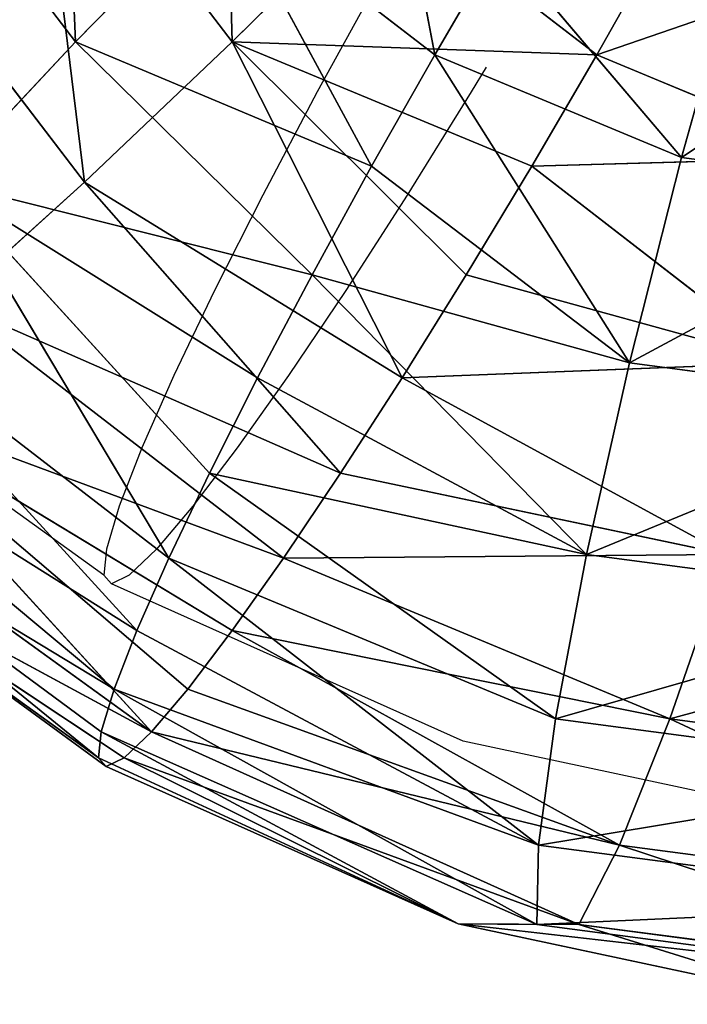
# Model space of a CAD drawing. Units: centimetres. Extents: x 1961 to 2865, y 7 to 560.
# Drawn here: x 2818 to 2819, y 280 to 281 of the extents above; entities that cross this region are included whole.
import ezdxf

# ---------------------------------------------------------------- set-up
doc = ezdxf.new("R2010")
doc.units = ezdxf.units.CM
doc.header["$LTSCALE"] = 2.54
doc.layers.get('0').update_dxf_attribs({"true_color": 0xff5454})
doc.layers.add('VP-EQ', color=7, linetype='Continuous', true_color=0x8a3492)

# ---------------------------------------------------------------- blocks, each defined once
blk = doc.blocks.new('Komponent_40')
at = {"color": 18, "true_color": 0x040404}
for p, q in [((-0.6469, 8.4323), (0, 8.5003)), ((-0.6469, 8.4323), (0, 8.5003)), ((0, 8.4833, -0.2163), (0, 8.5003)), ((0, 8.5003), (0.6469, 8.4323)), ((0, 8.4833, -0.2163), (0, 8.5003)), ((0, 8.4833, 0.2163), (0, 8.5003)), ((0, 8.5003), (0.6469, 8.4323)), ((0, 8.4833, 0.2163), (0, 8.5003)), ((-0.7931, 8.3488, -0.3579), (0, 8.4833, -0.2163)), ((-0.7931, 8.3488, -0.3579), (0, 8.4833, -0.2163)), ((-0.6469, 8.4323), (0, 8.4833, -0.2163)), ((-0.6469, 8.4323), (0, 8.4833, -0.2163)), ((-0.6469, 8.4323), (0, 8.4833, 0.2163)), ((-0.6469, 8.4323), (0, 8.4833, 0.2163)), ((0.6469, 8.4323), (0, 8.4833, -0.2163)), ((0, 8.4326, -0.4273), (0, 8.4833, -0.2163)), ((0.6469, 8.4323), (0, 8.4833, -0.2163)), ((0, 8.4326, -0.4273), (0, 8.4833, -0.2163)), ((0, 8.4326, 0.4273), (0, 8.4833, 0.2163)), ((0, 8.4326, 0.4273), (0, 8.4833, 0.2163)), ((0.7931, 8.3488, 0.3579), (0, 8.4833, 0.2163)), ((0.7931, 8.3488, 0.3579), (0, 8.4833, 0.2163)), ((0.6469, 8.4323), (0, 8.4833, 0.2163)), ((0.6469, 8.4323), (0, 8.4833, 0.2163)), ((-0.6469, 8.4323), (-1.5321, 8.0426, 0.3579)), ((-0.6469, 8.4323), (-1.5321, 8.0426, 0.3579)), ((-1.2655, 8.2313), (-0.6469, 8.4323)), ((-1.2655, 8.2313), (-0.6469, 8.4323)), ((-0.7931, 8.3488, -0.3579), (0, 8.4326, -0.4273)), ((-0.7931, 8.3488, -0.3579), (0, 8.4326, -0.4273)), ((0, 8.4326, 0.4273), (-0.7931, 8.3488, 0.3579)), ((0, 8.4326, 0.4273), (-0.7931, 8.3488, 0.3579)), ((-0.6469, 8.4323), (-0.7931, 8.3488, -0.3579)), ((-0.6469, 8.4323), (-0.7931, 8.3488, -0.3579)), ((-0.7931, 8.3488, 0.3579), (-0.6469, 8.4323)), ((-0.7931, 8.3488, 0.3579), (-0.6469, 8.4323)), ((0, 8.4326, -0.4273), (-0.7573, 8.2153, -0.6914)), ((0, 8.4326, -0.4273), (-0.7573, 8.2153, -0.6914)), ((0, 8.4326, 0.4273), (-0.6469, 8.4323)), ((0, 8.4326, 0.4273), (-0.6469, 8.4323)), ((0.7931, 8.3488, -0.3579), (0, 8.4326, -0.4273)), ((0, 8.4326, -0.4273), (0.6469, 8.4323)), ((0, 8.4326, -0.4273), (0.6469, 8.4323)), ((0.7931, 8.3488, -0.3579), (0, 8.4326, -0.4273)), ((0.7573, 8.2153, -0.6914), (0, 8.4326, -0.4273)), ((0.7573, 8.2153, -0.6914), (0, 8.4326, -0.4273)), ((0, 8.3496, -0.6278), (0, 8.4326, -0.4273)), ((0, 8.3496, -0.6278), (0, 8.4326, -0.4273)), ((0, 8.3496, 0.6278), (0, 8.4326, 0.4273)), ((0.7931, 8.3488, 0.3579), (0, 8.4326, 0.4273)), ((0, 8.3496, 0.6278), (0, 8.4326, 0.4273)), ((0.7931, 8.3488, 0.3579), (0, 8.4326, 0.4273)), ((-1.5321, 8.0426, -0.3579), (-0.7931, 8.3488, -0.3579)), ((-1.5321, 8.0426, -0.3579), (-0.7931, 8.3488, -0.3579)), ((-0.7931, 8.3488, 0.3579), (-1.5321, 8.0426, 0.3579)), ((-0.7931, 8.3488, 0.3579), (-1.5321, 8.0426, 0.3579)), ((-0.7931, 8.3488, -0.3579), (-1.2655, 8.2313)), ((-0.7931, 8.3488, -0.3579), (-1.2655, 8.2313)), ((0, 8.3496, 0.6278), (-0.7931, 8.3488, 0.3579)), ((0, 8.3496, 0.6278), (-0.7931, 8.3488, 0.3579)), ((-0.7931, 8.3488, -0.3579), (-0.7573, 8.2153, -0.6914)), ((-0.7931, 8.3488, -0.3579), (-0.7573, 8.2153, -0.6914)), ((-0.7573, 8.2153, 0.6914), (-0.7931, 8.3488, 0.3579)), ((-0.7573, 8.2153, 0.6914), (-0.7931, 8.3488, 0.3579)), ((0, 8.3496, -0.6278), (-0.7573, 8.2153, -0.6914)), ((0, 8.3496, -0.6278), (-0.7573, 8.2153, -0.6914)), ((0, 8.3496, 0.6278), (-0.7573, 8.2153, 0.6914)), ((0, 8.3496, 0.6278), (-0.7573, 8.2153, 0.6914)), ((0.7573, 8.2153, -0.6914), (0, 8.3496, -0.6278)), ((0, 8.2362, -0.8128), (0, 8.3496, -0.6278)), ((0.7573, 8.2153, -0.6914), (0, 8.3496, -0.6278)), ((0, 8.2362, -0.8128), (0, 8.3496, -0.6278)), ((0, 8.2362, 0.8128), (0, 8.3496, 0.6278)), ((0.7573, 8.2153, 0.6914), (0, 8.3496, 0.6278)), ((0, 8.2362, 0.8128), (0, 8.3496, 0.6278)), ((0.7573, 8.2153, 0.6914), (0, 8.3496, 0.6278)), ((0.7931, 8.3488, 0.3579), (0, 8.3496, 0.6278)), ((0.7931, 8.3488, 0.3579), (0, 8.3496, 0.6278)), ((-0.7573, 8.2153, -0.6914), (0, 8.2362, -0.8128)), ((-0.7573, 8.2153, -0.6914), (0, 8.2362, -0.8128)), ((-0.7573, 8.2153, 0.6914), (0, 8.2362, 0.8128)), ((-0.7573, 8.2153, 0.6914), (0, 8.2362, 0.8128)), ((-0.7004, 8.0031, -0.9778), (0, 8.2362, -0.8128)), ((-0.7004, 8.0031, -0.9778), (0, 8.2362, -0.8128)), ((0.7573, 8.2153, -0.6914), (0, 8.2362, -0.8128)), ((0, 8.0953, -0.9778), (0, 8.2362, -0.8128)), ((0.7573, 8.2153, -0.6914), (0, 8.2362, -0.8128)), ((0, 8.0953, -0.9778), (0, 8.2362, -0.8128)), ((0, 8.0953, 0.9778), (0, 8.2362, 0.8128)), ((0, 8.0953, 0.9778), (0, 8.2362, 0.8128)), ((0.7004, 8.0031, 0.9778), (0, 8.2362, 0.8128)), ((0.7004, 8.0031, 0.9778), (0, 8.2362, 0.8128)), ((0.7573, 8.2153, 0.6914), (0, 8.2362, 0.8128)), ((0.7573, 8.2153, 0.6914), (0, 8.2362, 0.8128)), ((-0.7573, 8.2153, -0.6914), (-1.463, 7.923, -0.6914)), ((-0.7573, 8.2153, -0.6914), (-1.463, 7.923, -0.6914)), ((-0.7573, 8.2153, 0.6914), (-1.463, 7.923, 0.6914)), ((-0.7573, 8.2153, 0.6914), (-1.463, 7.923, 0.6914)), ((-0.7573, 8.2153, -0.6914), (-0.7004, 8.0031, -0.9778)), ((-0.7573, 8.2153, -0.6914), (-0.7004, 8.0031, -0.9778)), ((-0.7004, 8.0031, 0.9778), (-0.7573, 8.2153, 0.6914)), ((-0.7004, 8.0031, 0.9778), (-0.7573, 8.2153, 0.6914)), ((0, 8.0953, 0.9778), (-0.7573, 8.2153, 0.6914)), ((0, 8.0953, 0.9778), (-0.7573, 8.2153, 0.6914)), ((0, 8.0953, -0.9778), (0.7573, 8.2153, -0.6914)), ((0, 8.0953, -0.9778), (0.7573, 8.2153, -0.6914)), ((0, 8.0953, -0.9778), (-0.7004, 8.0031, -0.9778)), ((0, 8.0953, -0.9778), (-0.7004, 8.0031, -0.9778)), ((0, 8.0953, 0.9778), (-0.7004, 8.0031, 0.9778)), ((0, 8.0953, 0.9778), (-0.7004, 8.0031, 0.9778)), ((0, 8.0953, -0.9778), (-0.6263, 7.7264, -1.1975)), ((0, 8.0953, -0.9778), (-0.6263, 7.7264, -1.1975)), ((0.7004, 8.0031, -0.9778), (0, 8.0953, -0.9778)), ((0, 7.9303, -1.1187), (0, 8.0953, -0.9778)), ((0.7004, 8.0031, -0.9778), (0, 8.0953, -0.9778)), ((0, 7.9303, -1.1187), (0, 8.0953, -0.9778)), ((0, 7.9303, 1.1187), (0, 8.0953, 0.9778)), ((0.7004, 8.0031, 0.9778), (0, 8.0953, 0.9778)), ((0, 8.0953, 0.9778), (0.6263, 7.7264, 1.1975)), ((0, 8.0953, 0.9778), (0.6263, 7.7264, 1.1975)), ((0, 7.9303, 1.1187), (0, 8.0953, 0.9778)), ((0.7004, 8.0031, 0.9778), (0, 8.0953, 0.9778)), ((-0.7004, 8.0031, -0.9778), (-1.3532, 7.7327, -0.9778)), ((-0.7004, 8.0031, -0.9778), (-1.3532, 7.7327, -0.9778)), ((-0.7004, 8.0031, 0.9778), (-1.3532, 7.7327, 0.9778)), ((-0.7004, 8.0031, 0.9778), (-1.3532, 7.7327, 0.9778)), ((-0.7004, 8.0031, -0.9778), (-0.6263, 7.7264, -1.1975)), ((-0.7004, 8.0031, -0.9778), (-0.6263, 7.7264, -1.1975)), ((-0.6263, 7.7264, 1.1975), (-0.7004, 8.0031, 0.9778)), ((-0.7004, 8.0031, 0.9778), (0, 7.9303, 1.1187)), ((-0.7004, 8.0031, 0.9778), (0, 7.9303, 1.1187)), ((-0.6263, 7.7264, 1.1975), (-0.7004, 8.0031, 0.9778)), ((0.7004, 8.0031, -0.9778), (0, 7.9303, -1.1187)), ((0.7004, 8.0031, -0.9778), (0, 7.9303, -1.1187)), ((0.7004, 8.0031, -0.9778), (0.6263, 7.7264, -1.1975)), ((0.7004, 8.0031, -0.9778), (0.6263, 7.7264, -1.1975)), ((-0.6263, 7.7264, -1.1975), (0, 7.9303, -1.1187)), ((-0.6263, 7.7264, -1.1975), (0, 7.9303, -1.1187)), ((-0.6263, 7.7264, 1.1975), (0, 7.9303, 1.1187)), ((-0.6263, 7.7264, 1.1975), (0, 7.9303, 1.1187)), ((0.6263, 7.7264, -1.1975), (0, 7.9303, -1.1187)), ((0, 7.7453, -1.2321), (0, 7.9303, -1.1187)), ((0.6263, 7.7264, -1.1975), (0, 7.9303, -1.1187)), ((0, 7.7453, -1.2321), (0, 7.9303, -1.1187)), ((0, 7.7453, 1.2321), (0, 7.9303, 1.1187)), ((0, 7.7453, 1.2321), (0, 7.9303, 1.1187)), ((0.6263, 7.7264, 1.1975), (0, 7.9303, 1.1187)), ((0.6263, 7.7264, 1.1975), (0, 7.9303, 1.1187)), ((0, 7.7453, -1.2321), (-0.6263, 7.7264, -1.1975)), ((0, 7.7453, -1.2321), (-0.6263, 7.7264, -1.1975)), ((0, 7.7453, 1.2321), (-0.6263, 7.7264, 1.1975)), ((0, 7.7453, 1.2321), (-0.6263, 7.7264, 1.1975)), ((0, 7.7453, -1.2321), (-0.54, 7.4043, -1.3357)), ((0, 7.7453, -1.2321), (-0.54, 7.4043, -1.3357)), ((0.6263, 7.7264, -1.1975), (0, 7.7453, -1.2321)), ((0.6263, 7.7264, -1.1975), (0, 7.7453, -1.2321)), ((0.54, 7.4043, -1.3357), (0, 7.7453, -1.2321)), ((0.54, 7.4043, -1.3357), (0, 7.7453, -1.2321)), ((0, 7.5448, -1.3151), (0, 7.7453, -1.2321)), ((0, 7.5448, -1.3151), (0, 7.7453, -1.2321)), ((0, 7.5448, 1.3151), (0, 7.7453, 1.2321)), ((0.6263, 7.7264, 1.1975), (0, 7.7453, 1.2321)), ((0, 7.5448, 1.3151), (0, 7.7453, 1.2321)), ((0.6263, 7.7264, 1.1975), (0, 7.7453, 1.2321)), ((-0.6263, 7.7264, 1.1975), (-1.21, 7.4847, 1.1975)), ((-0.6263, 7.7264, 1.1975), (-1.21, 7.4847, 1.1975)), ((-0.54, 7.4043, 1.3357), (-0.6263, 7.7264, 1.1975)), ((-0.54, 7.4043, 1.3357), (-0.6263, 7.7264, 1.1975)), ((0, 7.5448, 1.3151), (-0.6263, 7.7264, 1.1975)), ((0, 7.5448, 1.3151), (-0.6263, 7.7264, 1.1975)), ((0.6263, 7.7264, 1.1975), (0, 7.5448, 1.3151)), ((0.6263, 7.7264, 1.1975), (0, 7.5448, 1.3151)), ((0.6263, 7.7264, -1.1975), (0.54, 7.4043, -1.3357)), ((0.6263, 7.7264, -1.1975), (0.54, 7.4043, -1.3357)), ((0.54, 7.4043, 1.3357), (0.6263, 7.7264, 1.1975)), ((0.54, 7.4043, 1.3357), (0.6263, 7.7264, 1.1975)), ((1.21, 7.4847, -1.1975), (0.6263, 7.7264, -1.1975)), ((1.21, 7.4847, -1.1975), (0.6263, 7.7264, -1.1975)), ((0, 7.5448, -1.3151), (-0.54, 7.4043, -1.3357)), ((0, 7.5448, -1.3151), (-0.54, 7.4043, -1.3357)), ((0, 7.5448, 1.3151), (-0.54, 7.4043, 1.3357)), ((0, 7.5448, 1.3151), (-0.54, 7.4043, 1.3357)), ((0.54, 7.4043, -1.3357), (0, 7.5448, -1.3151)), ((0, 7.3338, -1.3658), (0, 7.5448, -1.3151)), ((0.54, 7.4043, -1.3357), (0, 7.5448, -1.3151)), ((0, 7.3338, -1.3658), (0, 7.5448, -1.3151)), ((0, 7.3338, 1.3658), (0, 7.5448, 1.3151)), ((0.54, 7.4043, 1.3357), (0, 7.5448, 1.3151)), ((0, 7.3338, 1.3658), (0, 7.5448, 1.3151)), ((0.54, 7.4043, 1.3357), (0, 7.5448, 1.3151)), ((-0.54, 7.4043, 1.3357), (-1.0432, 7.1959, 1.3357)), ((-0.54, 7.4043, 1.3357), (-1.0432, 7.1959, 1.3357)), ((-0.54, 7.4043, -1.3357), (0, 7.3338, -1.3658)), ((-0.54, 7.4043, -1.3357), (0, 7.3338, -1.3658)), ((-0.4474, 7.0586, 1.3828), (-0.54, 7.4043, 1.3357)), ((-0.54, 7.4043, 1.3357), (0, 7.3338, 1.3658)), ((-0.4474, 7.0586, 1.3828), (-0.54, 7.4043, 1.3357)), ((0, 7.1175, 1.3828), (-0.54, 7.4043, 1.3357)), ((0, 7.1175, 1.3828), (-0.54, 7.4043, 1.3357)), ((-0.54, 7.4043, 1.3357), (0, 7.3338, 1.3658)), ((0.54, 7.4043, -1.3357), (0, 7.3338, -1.3658)), ((0, 7.1175, -1.3828), (0.54, 7.4043, -1.3357)), ((0, 7.1175, -1.3828), (0.54, 7.4043, -1.3357)), ((0.54, 7.4043, -1.3357), (0, 7.3338, -1.3658)), ((0.54, 7.4043, 1.3357), (0, 7.3338, 1.3658)), ((0.54, 7.4043, 1.3357), (0, 7.3338, 1.3658)), ((0.54, 7.4043, -1.3357), (0.4474, 7.0586, -1.3828)), ((0.54, 7.4043, -1.3357), (0.4474, 7.0586, -1.3828)), ((0.4474, 7.0586, 1.3828), (0.54, 7.4043, 1.3357)), ((0.4474, 7.0586, 1.3828), (0.54, 7.4043, 1.3357)), ((1.0432, 7.1959, -1.3357), (0.54, 7.4043, -1.3357)), ((1.0432, 7.1959, -1.3357), (0.54, 7.4043, -1.3357)), ((1.0432, 7.1959, 1.3357), (0.54, 7.4043, 1.3357)), ((1.0432, 7.1959, 1.3357), (0.54, 7.4043, 1.3357)), ((-0.4474, 7.0586, -1.3828), (0, 7.3338, -1.3658)), ((-0.4474, 7.0586, -1.3828), (0, 7.3338, -1.3658)), ((0, 7.1175, -1.3828), (0, 7.3338, -1.3658)), ((0, 7.1175, -1.3828), (0, 7.3338, -1.3658)), ((0, 7.1175, 1.3828), (0, 7.3338, 1.3658)), ((0, 7.1175, 1.3828), (0, 7.3338, 1.3658)), ((0.4474, 7.0586, 1.3828), (0, 7.3338, 1.3658)), ((0.4474, 7.0586, 1.3828), (0, 7.3338, 1.3658)), ((0, 7.1175, -1.3828), (-0.4474, 7.0586, -1.3828)), ((0, 7.1175, -1.3828), (-0.4474, 7.0586, -1.3828)), ((0, 7.1175, 1.3828), (-0.4474, 7.0586, 1.3828)), ((0, 7.1175, 1.3828), (-0.4474, 7.0586, 1.3828)), ((0, 7.1175, -1.3828), (-0.3547, 6.7129, -1.3357)), ((0, 7.1175, -1.3828), (-0.3547, 6.7129, -1.3357)), ((0.4474, 7.0586, -1.3828), (0, 7.1175, -1.3828)), ((0, 6.9012, -1.3658), (0, 7.1175, -1.3828)), ((0.4474, 7.0586, -1.3828), (0, 7.1175, -1.3828)), ((0, 6.9012, -1.3658), (0, 7.1175, -1.3828)), ((0, 6.9012, 1.3658), (0, 7.1175, 1.3828)), ((0.4474, 7.0586, 1.3828), (0, 7.1175, 1.3828)), ((0, 7.1175, 1.3828), (0.3547, 6.7129, 1.3357)), ((0, 7.1175, 1.3828), (0.3547, 6.7129, 1.3357)), ((0, 6.9012, 1.3658), (0, 7.1175, 1.3828)), ((0.4474, 7.0586, 1.3828), (0, 7.1175, 1.3828)), ((-0.4474, 7.0586, 1.3828), (-0.8643, 6.8859, 1.3828)), ((-0.4474, 7.0586, 1.3828), (-0.8643, 6.8859, 1.3828)), ((-0.3547, 6.7129, 1.3357), (-0.4474, 7.0586, 1.3828)), ((-0.4474, 7.0586, 1.3828), (0, 6.9012, 1.3658)), ((-0.4474, 7.0586, 1.3828), (0, 6.9012, 1.3658)), ((-0.3547, 6.7129, 1.3357), (-0.4474, 7.0586, 1.3828))]:
    blk.add_line(p, q, dxfattribs=at)
mesh = blk.add_polyface(dxfattribs=at)
corners = [(0, 8.5003), (0, 8.4833, -0.2163), (-0.6469, 8.4323)]
mesh.append_faces([[corners[k] for k in face] for face in [(0, 1, 2)]], dxfattribs={"color": 18})
mesh = blk.add_polyface(dxfattribs=at)
corners = [(0, 8.4833, 0.2163), (0, 8.5003), (-0.6469, 8.4323)]
mesh.append_faces([[corners[k] for k in face] for face in [(0, 1, 2)]], dxfattribs={"color": 18})
mesh = blk.add_polyface(dxfattribs=at)
corners = [(0.6469, 8.4323), (0, 8.4833, -0.2163), (0, 8.5003)]
mesh.append_faces([[corners[k] for k in face] for face in [(0, 1, 2)]], dxfattribs={"color": 18})
mesh = blk.add_polyface(dxfattribs=at)
corners = [(0, 8.4833, 0.2163), (0.6469, 8.4323), (0, 8.5003)]
mesh.append_faces([[corners[k] for k in face] for face in [(0, 1, 2)]], dxfattribs={"color": 18})
mesh = blk.add_polyface(dxfattribs=at)
corners = [(0, 8.4833, -0.2163), (0, 8.4326, -0.4273), (-0.7931, 8.3488, -0.3579)]
mesh.append_faces([[corners[k] for k in face] for face in [(0, 1, 2)]], dxfattribs={"color": 18})
mesh = blk.add_polyface(dxfattribs=at)
corners = [(-0.6469, 8.4323), (0, 8.4833, -0.2163), (-0.7931, 8.3488, -0.3579)]
mesh.append_faces([[corners[k] for k in face] for face in [(0, 1, 2)]], dxfattribs={"color": 18})
mesh = blk.add_polyface(dxfattribs=at)
corners = [(0, 8.4326, 0.4273), (0, 8.4833, 0.2163), (-0.6469, 8.4323)]
mesh.append_faces([[corners[k] for k in face] for face in [(0, 1, 2)]], dxfattribs={"color": 18})
mesh = blk.add_polyface(dxfattribs=at)
corners = [(0.6469, 8.4323), (0, 8.4326, -0.4273), (0, 8.4833, -0.2163)]
mesh.append_faces([[corners[k] for k in face] for face in [(0, 1, 2)]], dxfattribs={"color": 18})
mesh = blk.add_polyface(dxfattribs=at)
corners = [(0, 8.4326, 0.4273), (0.7931, 8.3488, 0.3579), (0, 8.4833, 0.2163)]
mesh.append_faces([[corners[k] for k in face] for face in [(0, 1, 2)]], dxfattribs={"color": 18})
mesh = blk.add_polyface(dxfattribs=at)
corners = [(0.7931, 8.3488, 0.3579), (0.6469, 8.4323), (0, 8.4833, 0.2163)]
mesh.append_faces([[corners[k] for k in face] for face in [(0, 1, 2)]], dxfattribs={"color": 18})
mesh = blk.add_polyface(dxfattribs=at)
corners = [(-0.7931, 8.3488, 0.3579), (-0.6469, 8.4323), (-1.5321, 8.0426, 0.3579)]
mesh.append_faces([[corners[k] for k in face] for face in [(0, 1, 2)]], dxfattribs={"color": 18})
mesh = blk.add_polyface(dxfattribs=at)
corners = [(-1.5321, 8.0426, 0.3579), (-0.6469, 8.4323), (-1.2655, 8.2313)]
mesh.append_faces([[corners[k] for k in face] for face in [(0, 1, 2)]], dxfattribs={"color": 18})
mesh = blk.add_polyface(dxfattribs=at)
corners = [(-1.2655, 8.2313), (-0.6469, 8.4323), (-0.7931, 8.3488, -0.3579)]
mesh.append_faces([[corners[k] for k in face] for face in [(0, 1, 2)]], dxfattribs={"color": 18})
mesh = blk.add_polyface(dxfattribs=at)
corners = [(-0.7931, 8.3488, -0.3579), (0, 8.4326, -0.4273), (-0.7573, 8.2153, -0.6914)]
mesh.append_faces([[corners[k] for k in face] for face in [(0, 1, 2)]], dxfattribs={"color": 18})
mesh = blk.add_polyface(dxfattribs=at)
corners = [(0, 8.3496, 0.6278), (0, 8.4326, 0.4273), (-0.7931, 8.3488, 0.3579)]
mesh.append_faces([[corners[k] for k in face] for face in [(0, 1, 2)]], dxfattribs={"color": 18})
mesh = blk.add_polyface(dxfattribs=at)
corners = [(0, 8.4326, 0.4273), (-0.6469, 8.4323), (-0.7931, 8.3488, 0.3579)]
mesh.append_faces([[corners[k] for k in face] for face in [(0, 1, 2)]], dxfattribs={"color": 18})
mesh = blk.add_polyface(dxfattribs=at)
corners = [(0, 8.4326, -0.4273), (0, 8.3496, -0.6278), (-0.7573, 8.2153, -0.6914)]
mesh.append_faces([[corners[k] for k in face] for face in [(0, 1, 2)]], dxfattribs={"color": 18})
mesh = blk.add_polyface(dxfattribs=at)
corners = [(0.6469, 8.4323), (0.7931, 8.3488, -0.3579), (0, 8.4326, -0.4273)]
mesh.append_faces([[corners[k] for k in face] for face in [(0, 1, 2)]], dxfattribs={"color": 18})
mesh = blk.add_polyface(dxfattribs=at)
corners = [(0.7931, 8.3488, -0.3579), (0.7573, 8.2153, -0.6914), (0, 8.4326, -0.4273)]
mesh.append_faces([[corners[k] for k in face] for face in [(0, 1, 2)]], dxfattribs={"color": 18})
mesh = blk.add_polyface(dxfattribs=at)
corners = [(0, 8.4326, -0.4273), (0.7573, 8.2153, -0.6914), (0, 8.3496, -0.6278)]
mesh.append_faces([[corners[k] for k in face] for face in [(0, 1, 2)]], dxfattribs={"color": 18})
mesh = blk.add_polyface(dxfattribs=at)
corners = [(0, 8.3496, 0.6278), (0.7931, 8.3488, 0.3579), (0, 8.4326, 0.4273)]
mesh.append_faces([[corners[k] for k in face] for face in [(0, 1, 2)]], dxfattribs={"color": 18})
mesh = blk.add_polyface(dxfattribs=at)
corners = [(-1.5321, 8.0426, -0.3579), (-0.7573, 8.2153, -0.6914), (-1.463, 7.923, -0.6914), (-0.7931, 8.3488, -0.3579)]
mesh.append_faces([[corners[k] for k in face] for face in [(0, 1, 2), (1, 0, 3)]], dxfattribs={"vtx0": -1, "color": 18})
mesh = blk.add_polyface(dxfattribs=at)
corners = [(-1.2655, 8.2313), (-0.7931, 8.3488, -0.3579), (-1.5321, 8.0426, -0.3579)]
mesh.append_faces([[corners[k] for k in face] for face in [(0, 1, 2)]], dxfattribs={"color": 18})
mesh = blk.add_polyface(dxfattribs=at)
corners = [(-1.463, 7.923, 0.6914), (-0.7931, 8.3488, 0.3579), (-1.5321, 8.0426, 0.3579), (-0.7573, 8.2153, 0.6914)]
mesh.append_faces([[corners[k] for k in face] for face in [(0, 1, 2), (1, 0, 3)]], dxfattribs={"vtx0": -1, "color": 18})
mesh = blk.add_polyface(dxfattribs=at)
corners = [(-0.7573, 8.2153, 0.6914), (0, 8.3496, 0.6278), (-0.7931, 8.3488, 0.3579)]
mesh.append_faces([[corners[k] for k in face] for face in [(0, 1, 2)]], dxfattribs={"color": 18})
mesh = blk.add_polyface(dxfattribs=at)
corners = [(0, 8.3496, -0.6278), (0, 8.2362, -0.8128), (-0.7573, 8.2153, -0.6914)]
mesh.append_faces([[corners[k] for k in face] for face in [(0, 1, 2)]], dxfattribs={"color": 18})
mesh = blk.add_polyface(dxfattribs=at)
corners = [(0, 8.2362, 0.8128), (0, 8.3496, 0.6278), (-0.7573, 8.2153, 0.6914)]
mesh.append_faces([[corners[k] for k in face] for face in [(0, 1, 2)]], dxfattribs={"color": 18})
mesh = blk.add_polyface(dxfattribs=at)
corners = [(0, 8.3496, -0.6278), (0.7573, 8.2153, -0.6914), (0, 8.2362, -0.8128)]
mesh.append_faces([[corners[k] for k in face] for face in [(0, 1, 2)]], dxfattribs={"color": 18})
mesh = blk.add_polyface(dxfattribs=at)
corners = [(0, 8.2362, 0.8128), (0.7573, 8.2153, 0.6914), (0, 8.3496, 0.6278)]
mesh.append_faces([[corners[k] for k in face] for face in [(0, 1, 2)]], dxfattribs={"color": 18})
mesh = blk.add_polyface(dxfattribs=at)
corners = [(0.7573, 8.2153, 0.6914), (0.7931, 8.3488, 0.3579), (0, 8.3496, 0.6278)]
mesh.append_faces([[corners[k] for k in face] for face in [(0, 1, 2)]], dxfattribs={"color": 18})
mesh = blk.add_polyface(dxfattribs=at)
corners = [(-0.7573, 8.2153, -0.6914), (0, 8.2362, -0.8128), (-0.7004, 8.0031, -0.9778)]
mesh.append_faces([[corners[k] for k in face] for face in [(0, 1, 2)]], dxfattribs={"color": 18})
mesh = blk.add_polyface(dxfattribs=at)
corners = [(0, 8.0953, 0.9778), (0, 8.2362, 0.8128), (-0.7573, 8.2153, 0.6914)]
mesh.append_faces([[corners[k] for k in face] for face in [(0, 1, 2)]], dxfattribs={"color": 18})
mesh = blk.add_polyface(dxfattribs=at)
corners = [(0, 8.2362, -0.8128), (0, 8.0953, -0.9778), (-0.7004, 8.0031, -0.9778)]
mesh.append_faces([[corners[k] for k in face] for face in [(0, 1, 2)]], dxfattribs={"color": 18})
mesh = blk.add_polyface(dxfattribs=at)
corners = [(0.7573, 8.2153, -0.6914), (0, 8.0953, -0.9778), (0, 8.2362, -0.8128)]
mesh.append_faces([[corners[k] for k in face] for face in [(0, 1, 2)]], dxfattribs={"color": 18})
mesh = blk.add_polyface(dxfattribs=at)
corners = [(0.7004, 8.0031, 0.9778), (0, 8.2362, 0.8128), (0, 8.0953, 0.9778)]
mesh.append_faces([[corners[k] for k in face] for face in [(0, 1, 2)]], dxfattribs={"color": 18})
mesh = blk.add_polyface(dxfattribs=at)
corners = [(0.7004, 8.0031, 0.9778), (0.7573, 8.2153, 0.6914), (0, 8.2362, 0.8128)]
mesh.append_faces([[corners[k] for k in face] for face in [(0, 1, 2)]], dxfattribs={"color": 18})
mesh = blk.add_polyface(dxfattribs=at)
corners = [(-1.463, 7.923, -0.6914), (-0.7004, 8.0031, -0.9778), (-1.3532, 7.7327, -0.9778), (-0.7573, 8.2153, -0.6914)]
mesh.append_faces([[corners[k] for k in face] for face in [(0, 1, 2), (1, 0, 3)]], dxfattribs={"vtx0": -1, "color": 18})
mesh = blk.add_polyface(dxfattribs=at)
corners = [(-1.3532, 7.7327, 0.9778), (-0.7573, 8.2153, 0.6914), (-1.463, 7.923, 0.6914), (-0.7004, 8.0031, 0.9778)]
mesh.append_faces([[corners[k] for k in face] for face in [(0, 1, 2), (1, 0, 3)]], dxfattribs={"vtx0": -1, "color": 18})
mesh = blk.add_polyface(dxfattribs=at)
corners = [(-0.7004, 8.0031, 0.9778), (0, 8.0953, 0.9778), (-0.7573, 8.2153, 0.6914)]
mesh.append_faces([[corners[k] for k in face] for face in [(0, 1, 2)]], dxfattribs={"color": 18})
mesh = blk.add_polyface(dxfattribs=at)
corners = [(0.7573, 8.2153, -0.6914), (0.7004, 8.0031, -0.9778), (0, 8.0953, -0.9778)]
mesh.append_faces([[corners[k] for k in face] for face in [(0, 1, 2)]], dxfattribs={"color": 18})
mesh = blk.add_polyface(dxfattribs=at)
corners = [(0, 8.0953, -0.9778), (-0.6263, 7.7264, -1.1975), (-0.7004, 8.0031, -0.9778)]
mesh.append_faces([[corners[k] for k in face] for face in [(0, 1, 2)]], dxfattribs={"color": 18})
mesh = blk.add_polyface(dxfattribs=at)
corners = [(0, 8.0953, 0.9778), (-0.7004, 8.0031, 0.9778), (0, 7.9303, 1.1187)]
mesh.append_faces([[corners[k] for k in face] for face in [(0, 1, 2)]], dxfattribs={"color": 18})
mesh = blk.add_polyface(dxfattribs=at)
corners = [(0, 7.9303, -1.1187), (-0.6263, 7.7264, -1.1975), (0, 8.0953, -0.9778)]
mesh.append_faces([[corners[k] for k in face] for face in [(0, 1, 2)]], dxfattribs={"color": 18})
mesh = blk.add_polyface(dxfattribs=at)
corners = [(0.7004, 8.0031, -0.9778), (0, 7.9303, -1.1187), (0, 8.0953, -0.9778)]
mesh.append_faces([[corners[k] for k in face] for face in [(0, 1, 2)]], dxfattribs={"color": 18})
mesh = blk.add_polyface(dxfattribs=at)
corners = [(0.7004, 8.0031, 0.9778), (0, 8.0953, 0.9778), (0.6263, 7.7264, 1.1975)]
mesh.append_faces([[corners[k] for k in face] for face in [(0, 1, 2)]], dxfattribs={"color": 18})
mesh = blk.add_polyface(dxfattribs=at)
corners = [(0.6263, 7.7264, 1.1975), (0, 8.0953, 0.9778), (0, 7.9303, 1.1187)]
mesh.append_faces([[corners[k] for k in face] for face in [(0, 1, 2)]], dxfattribs={"color": 18})
mesh = blk.add_polyface(dxfattribs=at)
corners = [(-0.7004, 8.0031, -0.9778), (-1.21, 7.4847, -1.1975), (-1.3532, 7.7327, -0.9778), (-0.6263, 7.7264, -1.1975)]
mesh.append_faces([[corners[k] for k in face] for face in [(0, 1, 2), (1, 0, 3)]], dxfattribs={"vtx0": -1, "color": 18})
mesh = blk.add_polyface(dxfattribs=at)
corners = [(-1.21, 7.4847, 1.1975), (-0.7004, 8.0031, 0.9778), (-1.3532, 7.7327, 0.9778), (-0.6263, 7.7264, 1.1975)]
mesh.append_faces([[corners[k] for k in face] for face in [(0, 1, 2), (1, 0, 3)]], dxfattribs={"vtx0": -1, "color": 18})
mesh = blk.add_polyface(dxfattribs=at)
corners = [(0, 7.9303, 1.1187), (-0.7004, 8.0031, 0.9778), (-0.6263, 7.7264, 1.1975)]
mesh.append_faces([[corners[k] for k in face] for face in [(0, 1, 2)]], dxfattribs={"color": 18})
mesh = blk.add_polyface(dxfattribs=at)
corners = [(0.7004, 8.0031, -0.9778), (0.6263, 7.7264, -1.1975), (0, 7.9303, -1.1187)]
mesh.append_faces([[corners[k] for k in face] for face in [(0, 1, 2)]], dxfattribs={"color": 18})
mesh = blk.add_polyface(dxfattribs=at)
corners = [(0.7004, 8.0031, -0.9778), (1.21, 7.4847, -1.1975), (0.6263, 7.7264, -1.1975), (1.3532, 7.7327, -0.9778)]
mesh.append_faces([[corners[k] for k in face] for face in [(0, 1, 2), (1, 0, 3)]], dxfattribs={"vtx0": -1, "color": 18})
mesh = blk.add_polyface(dxfattribs=at)
corners = [(0, 7.9303, -1.1187), (0, 7.7453, -1.2321), (-0.6263, 7.7264, -1.1975)]
mesh.append_faces([[corners[k] for k in face] for face in [(0, 1, 2)]], dxfattribs={"color": 18})
mesh = blk.add_polyface(dxfattribs=at)
corners = [(0, 7.9303, 1.1187), (-0.6263, 7.7264, 1.1975), (0, 7.7453, 1.2321)]
mesh.append_faces([[corners[k] for k in face] for face in [(0, 1, 2)]], dxfattribs={"color": 18})
mesh = blk.add_polyface(dxfattribs=at)
corners = [(0.6263, 7.7264, -1.1975), (0, 7.7453, -1.2321), (0, 7.9303, -1.1187)]
mesh.append_faces([[corners[k] for k in face] for face in [(0, 1, 2)]], dxfattribs={"color": 18})
mesh = blk.add_polyface(dxfattribs=at)
corners = [(0.6263, 7.7264, 1.1975), (0, 7.9303, 1.1187), (0, 7.7453, 1.2321)]
mesh.append_faces([[corners[k] for k in face] for face in [(0, 1, 2)]], dxfattribs={"color": 18})
mesh = blk.add_polyface(dxfattribs=at)
corners = [(0, 7.7453, -1.2321), (-0.54, 7.4043, -1.3357), (-0.6263, 7.7264, -1.1975)]
mesh.append_faces([[corners[k] for k in face] for face in [(0, 1, 2)]], dxfattribs={"color": 18})
mesh = blk.add_polyface(dxfattribs=at)
corners = [(0, 7.5448, 1.3151), (0, 7.7453, 1.2321), (-0.6263, 7.7264, 1.1975)]
mesh.append_faces([[corners[k] for k in face] for face in [(0, 1, 2)]], dxfattribs={"color": 18})
mesh = blk.add_polyface(dxfattribs=at)
corners = [(0, 7.5448, -1.3151), (-0.54, 7.4043, -1.3357), (0, 7.7453, -1.2321)]
mesh.append_faces([[corners[k] for k in face] for face in [(0, 1, 2)]], dxfattribs={"color": 18})
mesh = blk.add_polyface(dxfattribs=at)
corners = [(0.6263, 7.7264, -1.1975), (0.54, 7.4043, -1.3357), (0, 7.7453, -1.2321)]
mesh.append_faces([[corners[k] for k in face] for face in [(0, 1, 2)]], dxfattribs={"color": 18})
mesh = blk.add_polyface(dxfattribs=at)
corners = [(0.54, 7.4043, -1.3357), (0, 7.5448, -1.3151), (0, 7.7453, -1.2321)]
mesh.append_faces([[corners[k] for k in face] for face in [(0, 1, 2)]], dxfattribs={"color": 18})
mesh = blk.add_polyface(dxfattribs=at)
corners = [(0.6263, 7.7264, 1.1975), (0, 7.7453, 1.2321), (0, 7.5448, 1.3151)]
mesh.append_faces([[corners[k] for k in face] for face in [(0, 1, 2)]], dxfattribs={"color": 18})
mesh = blk.add_polyface(dxfattribs=at)
corners = [(-1.0432, 7.1959, 1.3357), (-0.6263, 7.7264, 1.1975), (-1.21, 7.4847, 1.1975), (-0.54, 7.4043, 1.3357)]
mesh.append_faces([[corners[k] for k in face] for face in [(0, 1, 2), (1, 0, 3)]], dxfattribs={"vtx0": -1, "color": 18})
mesh = blk.add_polyface(dxfattribs=at)
corners = [(0, 7.5448, 1.3151), (-0.6263, 7.7264, 1.1975), (-0.54, 7.4043, 1.3357)]
mesh.append_faces([[corners[k] for k in face] for face in [(0, 1, 2)]], dxfattribs={"color": 18})
mesh = blk.add_polyface(dxfattribs=at)
corners = [(0.6263, 7.7264, 1.1975), (0, 7.5448, 1.3151), (0.54, 7.4043, 1.3357)]
mesh.append_faces([[corners[k] for k in face] for face in [(0, 1, 2)]], dxfattribs={"color": 18})
mesh = blk.add_polyface(dxfattribs=at)
corners = [(0.6263, 7.7264, -1.1975), (1.0432, 7.1959, -1.3357), (0.54, 7.4043, -1.3357), (1.21, 7.4847, -1.1975)]
mesh.append_faces([[corners[k] for k in face] for face in [(0, 1, 2), (1, 0, 3)]], dxfattribs={"vtx0": -1, "color": 18})
mesh = blk.add_polyface(dxfattribs=at)
corners = [(1.0432, 7.1959, 1.3357), (0.6263, 7.7264, 1.1975), (0.54, 7.4043, 1.3357), (1.21, 7.4847, 1.1975)]
mesh.append_faces([[corners[k] for k in face] for face in [(0, 1, 2), (1, 0, 3)]], dxfattribs={"vtx0": -1, "color": 18})
mesh = blk.add_polyface(dxfattribs=at)
corners = [(0, 7.5448, -1.3151), (0, 7.3338, -1.3658), (-0.54, 7.4043, -1.3357)]
mesh.append_faces([[corners[k] for k in face] for face in [(0, 1, 2)]], dxfattribs={"color": 18})
mesh = blk.add_polyface(dxfattribs=at)
corners = [(0, 7.5448, 1.3151), (-0.54, 7.4043, 1.3357), (0, 7.3338, 1.3658)]
mesh.append_faces([[corners[k] for k in face] for face in [(0, 1, 2)]], dxfattribs={"color": 18})
mesh = blk.add_polyface(dxfattribs=at)
corners = [(0.54, 7.4043, -1.3357), (0, 7.3338, -1.3658), (0, 7.5448, -1.3151)]
mesh.append_faces([[corners[k] for k in face] for face in [(0, 1, 2)]], dxfattribs={"color": 18})
mesh = blk.add_polyface(dxfattribs=at)
corners = [(0.54, 7.4043, 1.3357), (0, 7.5448, 1.3151), (0, 7.3338, 1.3658)]
mesh.append_faces([[corners[k] for k in face] for face in [(0, 1, 2)]], dxfattribs={"color": 18})
mesh = blk.add_polyface(dxfattribs=at)
corners = [(-0.8643, 6.8859, 1.3828), (-0.54, 7.4043, 1.3357), (-1.0432, 7.1959, 1.3357), (-0.4474, 7.0586, 1.3828)]
mesh.append_faces([[corners[k] for k in face] for face in [(0, 1, 2), (1, 0, 3)]], dxfattribs={"vtx0": -1, "color": 18})
mesh = blk.add_polyface(dxfattribs=at)
corners = [(0, 7.3338, -1.3658), (-0.4474, 7.0586, -1.3828), (-0.54, 7.4043, -1.3357)]
mesh.append_faces([[corners[k] for k in face] for face in [(0, 1, 2)]], dxfattribs={"color": 18})
mesh = blk.add_polyface(dxfattribs=at)
corners = [(0, 7.1175, 1.3828), (-0.54, 7.4043, 1.3357), (-0.4474, 7.0586, 1.3828)]
mesh.append_faces([[corners[k] for k in face] for face in [(0, 1, 2)]], dxfattribs={"color": 18})
mesh = blk.add_polyface(dxfattribs=at)
corners = [(0, 7.3338, 1.3658), (-0.54, 7.4043, 1.3357), (0, 7.1175, 1.3828)]
mesh.append_faces([[corners[k] for k in face] for face in [(0, 1, 2)]], dxfattribs={"color": 18})
mesh = blk.add_polyface(dxfattribs=at)
corners = [(0.54, 7.4043, -1.3357), (0.4474, 7.0586, -1.3828), (0, 7.1175, -1.3828)]
mesh.append_faces([[corners[k] for k in face] for face in [(0, 1, 2)]], dxfattribs={"color": 18})
mesh = blk.add_polyface(dxfattribs=at)
corners = [(0.54, 7.4043, -1.3357), (0, 7.1175, -1.3828), (0, 7.3338, -1.3658)]
mesh.append_faces([[corners[k] for k in face] for face in [(0, 1, 2)]], dxfattribs={"color": 18})
mesh = blk.add_polyface(dxfattribs=at)
corners = [(0.54, 7.4043, 1.3357), (0, 7.3338, 1.3658), (0.4474, 7.0586, 1.3828)]
mesh.append_faces([[corners[k] for k in face] for face in [(0, 1, 2)]], dxfattribs={"color": 18})
mesh = blk.add_polyface(dxfattribs=at)
corners = [(0.54, 7.4043, -1.3357), (0.8643, 6.8859, -1.3828), (0.4474, 7.0586, -1.3828), (1.0432, 7.1959, -1.3357)]
mesh.append_faces([[corners[k] for k in face] for face in [(0, 1, 2), (1, 0, 3)]], dxfattribs={"vtx0": -1, "color": 18})
mesh = blk.add_polyface(dxfattribs=at)
corners = [(0.8643, 6.8859, 1.3828), (0.54, 7.4043, 1.3357), (0.4474, 7.0586, 1.3828), (1.0432, 7.1959, 1.3357)]
mesh.append_faces([[corners[k] for k in face] for face in [(0, 1, 2), (1, 0, 3)]], dxfattribs={"vtx0": -1, "color": 18})
mesh = blk.add_polyface(dxfattribs=at)
corners = [(0, 7.1175, -1.3828), (-0.4474, 7.0586, -1.3828), (0, 7.3338, -1.3658)]
mesh.append_faces([[corners[k] for k in face] for face in [(0, 1, 2)]], dxfattribs={"color": 18})
mesh = blk.add_polyface(dxfattribs=at)
corners = [(0.4474, 7.0586, 1.3828), (0, 7.3338, 1.3658), (0, 7.1175, 1.3828)]
mesh.append_faces([[corners[k] for k in face] for face in [(0, 1, 2)]], dxfattribs={"color": 18})
mesh = blk.add_polyface(dxfattribs=at)
corners = [(0, 7.1175, -1.3828), (-0.3547, 6.7129, -1.3357), (-0.4474, 7.0586, -1.3828)]
mesh.append_faces([[corners[k] for k in face] for face in [(0, 1, 2)]], dxfattribs={"color": 18})
mesh = blk.add_polyface(dxfattribs=at)
corners = [(0, 7.1175, 1.3828), (-0.4474, 7.0586, 1.3828), (0, 6.9012, 1.3658)]
mesh.append_faces([[corners[k] for k in face] for face in [(0, 1, 2)]], dxfattribs={"color": 18})
mesh = blk.add_polyface(dxfattribs=at)
corners = [(0, 6.9012, -1.3658), (-0.3547, 6.7129, -1.3357), (0, 7.1175, -1.3828)]
mesh.append_faces([[corners[k] for k in face] for face in [(0, 1, 2)]], dxfattribs={"color": 18})
mesh = blk.add_polyface(dxfattribs=at)
corners = [(0.4474, 7.0586, -1.3828), (0, 6.9012, -1.3658), (0, 7.1175, -1.3828)]
mesh.append_faces([[corners[k] for k in face] for face in [(0, 1, 2)]], dxfattribs={"color": 18})
mesh = blk.add_polyface(dxfattribs=at)
corners = [(0.4474, 7.0586, 1.3828), (0, 7.1175, 1.3828), (0.3547, 6.7129, 1.3357)]
mesh.append_faces([[corners[k] for k in face] for face in [(0, 1, 2)]], dxfattribs={"color": 18})
mesh = blk.add_polyface(dxfattribs=at)
corners = [(0.3547, 6.7129, 1.3357), (0, 7.1175, 1.3828), (0, 6.9012, 1.3658)]
mesh.append_faces([[corners[k] for k in face] for face in [(0, 1, 2)]], dxfattribs={"color": 18})
mesh = blk.add_polyface(dxfattribs=at)
corners = [(-0.6853, 6.576, 1.3357), (-0.4474, 7.0586, 1.3828), (-0.8643, 6.8859, 1.3828), (-0.3547, 6.7129, 1.3357)]
mesh.append_faces([[corners[k] for k in face] for face in [(0, 1, 2), (1, 0, 3)]], dxfattribs={"vtx0": -1, "color": 18})
mesh = blk.add_polyface(dxfattribs=at)
corners = [(0, 6.9012, 1.3658), (-0.4474, 7.0586, 1.3828), (-0.3547, 6.7129, 1.3357)]
mesh.append_faces([[corners[k] for k in face] for face in [(0, 1, 2)]], dxfattribs={"color": 18})
blk = doc.blocks.new('A173140_RING-52-Solid_1')
at = {"color": 0}
blk.add_blockref('Komponent_40', (0, 0), dxfattribs=at)
blk = doc.blocks.new('Grupuj_6')
at = {"color": 18, "true_color": 0x040404, "extrusion": (-0.098475, 9.38832e-15, 0.99514), "xscale": 0.2892661156461178, "yscale": 0.2892661156461176, "zscale": 0.2892661156461176, "rotation": 240.0000000000056}
blk.add_blockref('A173140_RING-52-Solid_1', (-2.24507, 7.4596, 58.39873), dxfattribs=at)
blk = doc.blocks.new('ST1389_')
at = {"color": 0}
for p, q in [((-733.45321, -283.12687), (-733.48213, -283.17972)), ((-733.39991, -283.16759), (-733.40721, -283.17972)), ((-733.48213, -283.17972), (-733.50862, -283.22994)), ((-733.40721, -283.17972), (-733.43843, -283.22994)), ((-733.50862, -283.22994), (-733.53202, -283.27629)), ((-733.43843, -283.22994), (-733.46828, -283.27629)), ((-733.53202, -283.27629), (-733.55175, -283.31762)), ((-733.46828, -283.27629), (-733.49605, -283.31762)), ((-733.58591, -283.41482), (-733.73367, -283.30849)), ((-733.55175, -283.31762), (-733.56734, -283.35293)), ((-733.49605, -283.31762), (-733.52103, -283.35293)), ((-733.56734, -283.35293), (-733.57838, -283.38133)), ((-733.52103, -283.35293), (-733.54262, -283.38133)), ((-733.57838, -283.38133), (-733.58463, -283.40213)), ((-733.54262, -283.38133), (-733.56028, -283.40213)), ((-733.58463, -283.40213), (-733.58591, -283.41482)), ((-733.56028, -283.40213), (-733.57358, -283.41482)), ((-733.58591, -283.41482), (-733.58219, -283.41909)), ((-733.57358, -283.41482), (-733.58219, -283.41909)), ((-733.41115, -283.49561), (-733.58219, -283.41909)), ((-733.228, -283.53473), (-733.41115, -283.49561))]:
    blk.add_line(p, q, dxfattribs=at)

msp = doc.modelspace()

# ---------------------------------------------------------------- block references
at = {"color": 0}
msp.add_blockref('Grupuj_6', (2817.84666, 280.18499, 198.2454), dxfattribs=at)
at = {"layer": 'VP-EQ', "color": 0}
msp.add_blockref('ST1389_', (3551.8804, 563.80864), dxfattribs=at)

doc.saveas('drawing.dxf')
